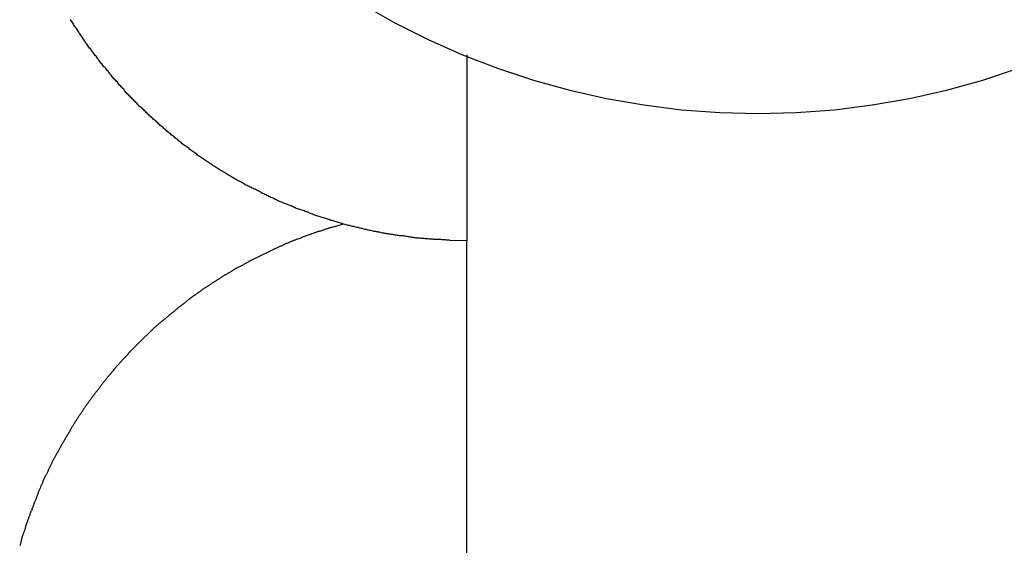
# Model space of a CAD drawing. Extents: x -67 to 67, y -56 to 56.
# Drawn here: x -51 to -50, y -19 to -19 of the extents above; entities that cross this region are included whole.
import ezdxf

# ---------------------------------------------------------------- set-up
doc = ezdxf.new("R2010")
doc.units = 0
doc.layers.get('0').update_dxf_attribs({"linetype": 'CONTINUOUS'})

msp = doc.modelspace()

# ---------------------------------------------------------------- linework, layer by layer
at = {"color": 0}
for points in [[(-50.7801, -18.9102), (-50.7509, -18.9269), (-50.7207, -18.942), (-50.6901, -18.9557), (-50.6586, -18.9677), (-50.6266, -18.9783), (-50.5942, -18.9873), (-50.5613, -18.9948), (-50.5279, -19.0006), (-50.4942, -19.0048), (-50.4601, -19.0074), (-50.4261, -19.0083)], [(-50.4261, -19.0083), (-50.4261, -19.0083), (-50.3918, -19.0074), (-50.3578, -19.0048), (-50.324, -19.0006), (-50.2907, -18.9948), (-50.2576, -18.9873), (-50.2252, -18.9783), (-50.1932, -18.9677), (-50.162, -18.9557), (-50.1311, -18.942), (-50.101, -18.9269), (-50.0716, -18.9102)], [(-50.6861, -19.1219), (-50.7009, -19.1217), (-50.7009, -19.1217), (-50.7018, -19.1214), (-50.7027, -19.1214), (-50.7036, -19.1214), (-50.7045, -19.1214), (-50.7054, -19.1212), (-50.7063, -19.1212), (-50.7072, -19.1212), (-50.7083, -19.1212), (-50.7092, -19.1209), (-50.7101, -19.1209), (-50.711, -19.1209), (-50.7119, -19.1209), (-50.7128, -19.1209), (-50.7137, -19.1209), (-50.7146, -19.1209), (-50.7158, -19.1209), (-50.7158, -19.1209), (-50.7167, -19.1206), (-50.7176, -19.1206), (-50.7185, -19.1204), (-50.7194, -19.1204), (-50.7203, -19.1201), (-50.7212, -19.1201), (-50.7221, -19.1201), (-50.7233, -19.1201), (-50.7242, -19.1198), (-50.7251, -19.1198), (-50.726, -19.1198), (-50.727, -19.1198), (-50.7279, -19.1195), (-50.7288, -19.1195), (-50.7297, -19.1195), (-50.7309, -19.1195), (-50.7309, -19.1195), (-50.7318, -19.1192), (-50.7327, -19.1192), (-50.7336, -19.1189), (-50.7345, -19.1189), (-50.7354, -19.1186), (-50.7363, -19.1186), (-50.7372, -19.1185), (-50.7384, -19.1185), (-50.7393, -19.1182), (-50.7402, -19.1182), (-50.7411, -19.1179), (-50.7422, -19.1179), (-50.7431, -19.1176), (-50.744, -19.1176), (-50.7449, -19.1176), (-50.7461, -19.1176), (-50.7461, -19.1176), (-50.747, -19.1173), (-50.7479, -19.1172), (-50.7488, -19.1169), (-50.7497, -19.1169), (-50.7506, -19.1166), (-50.7515, -19.1166), (-50.7524, -19.1163), (-50.7536, -19.1163), (-50.7545, -19.116), (-50.7554, -19.116), (-50.7563, -19.1157), (-50.7575, -19.1157), (-50.7584, -19.1154), (-50.7593, -19.1154), (-50.7602, -19.1151), (-50.7614, -19.1151), (-50.7614, -19.1151), (-50.7623, -19.1148), (-50.7632, -19.1145), (-50.7641, -19.1142), (-50.7651, -19.1142), (-50.766, -19.1139), (-50.7669, -19.1138), (-50.7678, -19.1135), (-50.769, -19.1135), (-50.7699, -19.1132), (-50.7708, -19.1129), (-50.7717, -19.1126), (-50.7729, -19.1126), (-50.7738, -19.1123), (-50.7747, -19.1122), (-50.7756, -19.1119), (-50.7768, -19.1119), (-50.7768, -19.1119), (-50.7777, -19.1116), (-50.7786, -19.1113), (-50.7795, -19.111), (-50.7805, -19.1109), (-50.7814, -19.1106), (-50.7823, -19.1103), (-50.7832, -19.11), (-50.7844, -19.11), (-50.7853, -19.1097), (-50.7862, -19.1094), (-50.7871, -19.1091), (-50.7883, -19.1091), (-50.7892, -19.1088), (-50.7901, -19.1085), (-50.791, -19.1082), (-50.7922, -19.1082), (-50.7922, -19.1082), (-50.7931, -19.1079), (-50.794, -19.1076), (-50.7949, -19.1073), (-50.796, -19.107), (-50.7969, -19.1067), (-50.7978, -19.1064), (-50.7987, -19.1061), (-50.7999, -19.1059), (-50.8008, -19.1056), (-50.8017, -19.1053), (-50.8026, -19.105), (-50.8038, -19.1047), (-50.8047, -19.1044), (-50.8056, -19.1041), (-50.8065, -19.1038), (-50.8077, -19.1038), (-50.8077, -19.1038), (-50.8086, -19.1033), (-50.8095, -19.103), (-50.8104, -19.1027), (-50.8114, -19.1024), (-50.8123, -19.1021), (-50.8132, -19.1018), (-50.8141, -19.1015), (-50.8153, -19.1012), (-50.8162, -19.1008), (-50.8171, -19.1005), (-50.818, -19.1002), (-50.8192, -19.0999), (-50.8201, -19.0996), (-50.821, -19.0993), (-50.8219, -19.099), (-50.8231, -19.0987), (-50.8231, -19.0987), (-50.824, -19.0981), (-50.8249, -19.0978), (-50.8258, -19.0975), (-50.8267, -19.0972), (-50.8276, -19.0968), (-50.8285, -19.0965), (-50.8294, -19.0962), (-50.8306, -19.0959), (-50.8315, -19.0953), (-50.8324, -19.095), (-50.8333, -19.0947), (-50.8345, -19.0944), (-50.8354, -19.094), (-50.8363, -19.0937), (-50.8372, -19.0934), (-50.8384, -19.0931), (-50.8384, -19.0931), (-50.8393, -19.0925), (-50.8402, -19.0922), (-50.8411, -19.0917), (-50.842, -19.0914), (-50.8429, -19.0908), (-50.8438, -19.0905), (-50.8447, -19.0902), (-50.8459, -19.0899), (-50.8468, -19.0893), (-50.8477, -19.089), (-50.8486, -19.0885), (-50.8497, -19.0882), (-50.8506, -19.0876), (-50.8515, -19.0873), (-50.8524, -19.087), (-50.8536, -19.0867), (-50.8536, -19.0867), (-50.8545, -19.0861), (-50.8554, -19.0858), (-50.8563, -19.0852), (-50.8572, -19.0849), (-50.8581, -19.0843), (-50.859, -19.084), (-50.8599, -19.0835), (-50.8611, -19.0832), (-50.862, -19.0826), (-50.8629, -19.0823), (-50.8638, -19.0817), (-50.8648, -19.0814), (-50.8657, -19.0808), (-50.8666, -19.0805), (-50.8675, -19.0801), (-50.8687, -19.0798), (-50.8687, -19.0798), (-50.8696, -19.0792), (-50.8705, -19.0786), (-50.8714, -19.078), (-50.8723, -19.0777), (-50.8732, -19.0771), (-50.8741, -19.0768), (-50.875, -19.0762), (-50.8761, -19.0759), (-50.877, -19.0753), (-50.8779, -19.0748), (-50.8788, -19.0742), (-50.8797, -19.0739), (-50.8806, -19.0733), (-50.8815, -19.073), (-50.8824, -19.0724), (-50.8836, -19.0721), (-50.8836, -19.0721), (-50.8845, -19.0715), (-50.8854, -19.0709), (-50.8863, -19.0703), (-50.8872, -19.07), (-50.8881, -19.0694), (-50.889, -19.0689), (-50.8899, -19.0683), (-50.8908, -19.068), (-50.8917, -19.0674), (-50.8926, -19.0668), (-50.8935, -19.0662), (-50.8944, -19.0659), (-50.8953, -19.0653), (-50.8962, -19.0648), (-50.8971, -19.0642), (-50.8982, -19.0639), (-50.8982, -19.0639), (-50.8991, -19.0633), (-50.9, -19.0627), (-50.9009, -19.0621), (-50.9018, -19.0615), (-50.9027, -19.0609), (-50.9036, -19.0603), (-50.9045, -19.0597), (-50.9054, -19.0594), (-50.9063, -19.0588), (-50.9072, -19.0582), (-50.9081, -19.0576), (-50.909, -19.057), (-50.9099, -19.0564), (-50.9108, -19.0558), (-50.9117, -19.0552), (-50.9126, -19.0549), (-50.9126, -19.0549), (-50.9132, -19.0543), (-50.9141, -19.0537), (-50.915, -19.0531), (-50.9159, -19.0525), (-50.9168, -19.0519), (-50.9177, -19.0513), (-50.9186, -19.0507), (-50.9195, -19.0502), (-50.9203, -19.0496), (-50.9212, -19.049), (-50.9221, -19.0484), (-50.923, -19.0478), (-50.9239, -19.0472), (-50.9248, -19.0466), (-50.9257, -19.046), (-50.9266, -19.0454), (-50.9266, -19.0454), (-50.9272, -19.0445), (-50.9281, -19.0439), (-50.929, -19.0433), (-50.9299, -19.0427), (-50.9307, -19.0421), (-50.9316, -19.0415), (-50.9325, -19.0409), (-50.9334, -19.0403), (-50.934, -19.0395), (-50.9349, -19.0389), (-50.9358, -19.0383), (-50.9367, -19.0377), (-50.9376, -19.0371), (-50.9385, -19.0365), (-50.9394, -19.0359), (-50.9403, -19.0353), (-50.9403, -19.0353), (-50.9409, -19.0344), (-50.9418, -19.0338), (-50.9427, -19.0332), (-50.9436, -19.0326), (-50.9442, -19.0317), (-50.9451, -19.0311), (-50.946, -19.0305), (-50.9469, -19.0299), (-50.9475, -19.029), (-50.9484, -19.0284), (-50.9493, -19.0278), (-50.9502, -19.0272), (-50.9509, -19.0264), (-50.9518, -19.0258), (-50.9527, -19.0252), (-50.9536, -19.0246), (-50.9536, -19.0246), (-50.9542, -19.0237), (-50.9551, -19.0231), (-50.9557, -19.0222), (-50.9566, -19.0216), (-50.9572, -19.0207), (-50.9581, -19.0201), (-50.959, -19.0195), (-50.9599, -19.0189), (-50.9605, -19.018), (-50.9614, -19.0174), (-50.9622, -19.0166), (-50.9631, -19.016), (-50.9637, -19.0151), (-50.9646, -19.0145), (-50.9655, -19.0139), (-50.9664, -19.0133), (-50.9664, -19.0133), (-50.967, -19.0124), (-50.9679, -19.0118), (-50.9685, -19.0109), (-50.9694, -19.0103), (-50.97, -19.0094), (-50.9709, -19.0088), (-50.9717, -19.008), (-50.9726, -19.0074), (-50.9732, -19.0065), (-50.9741, -19.0059), (-50.9747, -19.005), (-50.9756, -19.0044), (-50.9762, -19.0035), (-50.9771, -19.0029), (-50.9779, -19.0022), (-50.9788, -19.0016), (-50.9788, -19.0016), (-50.9794, -19.0007), (-50.9802, -18.9999), (-50.9808, -18.999), (-50.9817, -18.9984), (-50.9823, -18.9975), (-50.9832, -18.9969), (-50.9838, -18.996), (-50.9847, -18.9954), (-50.9853, -18.9945), (-50.9862, -18.9938), (-50.9868, -18.9929), (-50.9877, -18.9923), (-50.9883, -18.9914), (-50.9892, -18.9908), (-50.9898, -18.9899), (-50.9907, -18.9893), (-50.9907, -18.9893), (-50.9913, -18.9884), (-50.9919, -18.9875), (-50.9925, -18.9866), (-50.9934, -18.986), (-50.994, -18.9851), (-50.9949, -18.9844), (-50.9955, -18.9835), (-50.9964, -18.9829), (-50.997, -18.982), (-50.9976, -18.9811), (-50.9982, -18.9802), (-50.9991, -18.9796), (-50.9997, -18.9787), (-51.0006, -18.978), (-51.0012, -18.9771), (-51.0021, -18.9765), (-51.0021, -18.9765), (-51.0027, -18.9756), (-51.0033, -18.9747), (-51.0039, -18.9738), (-51.0048, -18.9732), (-51.0054, -18.9723), (-51.006, -18.9714), (-51.0066, -18.9705), (-51.0075, -18.9699), (-51.0081, -18.969), (-51.0087, -18.9681), (-51.0093, -18.9672), (-51.0102, -18.9666), (-51.0108, -18.9657), (-51.0114, -18.9648), (-51.012, -18.9639), (-51.0129, -18.9633), (-51.0129, -18.9633), (-51.0135, -18.9624), (-51.0141, -18.9615), (-51.0147, -18.9606), (-51.0153, -18.9598), (-51.0159, -18.9589), (-51.0165, -18.958), (-51.0171, -18.9571), (-51.018, -18.9565), (-51.0186, -18.9556), (-51.0192, -18.9547), (-51.0198, -18.9538), (-51.0204, -18.9531), (-51.021, -18.9522), (-51.0216, -18.9513), (-51.0222, -18.9504), (-51.0231, -18.9498), (-51.0231, -18.9498), (-51.0237, -18.9489), (-51.0243, -18.948), (-51.0249, -18.9471), (-51.0255, -18.9462), (-51.0261, -18.9453), (-51.0267, -18.9444), (-51.0273, -18.9435), (-51.0279, -18.9427), (-51.0285, -18.9418), (-51.0291, -18.9409), (-51.0297, -18.94), (-51.0303, -18.9391), (-51.0309, -18.9382), (-51.0315, -18.9373), (-51.0321, -18.9364), (-51.0328, -18.9358), (-51.0328, -18.9358), (-51.0331, -18.9349), (-51.0337, -18.934), (-51.0343, -18.9331), (-51.0349, -18.9322), (-51.0355, -18.9313), (-51.0361, -18.9304), (-51.0367, -18.9295), (-51.0373, -18.9286), (-51.0376, -18.9277), (-51.0382, -18.9268), (-51.0388, -18.9259), (-51.0394, -18.925), (-51.04, -18.9241)], [(-50.6861, -18.9559), (-50.6861, -18.9559)], [(-50.6861, -18.9559), (-50.6861, -19.1219)], [(-50.6861, -18.9559), (-50.6861, -19.1219)], [(-50.6861, -18.9559), (-50.6861, -19.1219)], [(-50.6861, -18.9559), (-50.6861, -19.1219)], [(-50.6861, -18.9559), (-50.6861, -19.1219)], [(-50.6861, -18.9559), (-50.6861, -19.1219)], [(-50.6861, -18.9559), (-50.6861, -19.1219)], [(-50.6861, -18.9559), (-50.6861, -19.1219)], [(-50.6861, -18.9559), (-50.6861, -19.1219)], [(-50.6861, -18.9559), (-50.6861, -19.1219)], [(-50.6861, -18.9559), (-50.6861, -19.1219)], [(-50.6861, -18.9559), (-50.6861, -19.1219)], [(-50.6861, -18.9559), (-50.6861, -19.1219)], [(-50.6861, -18.9559), (-50.6861, -19.1219)], [(-50.6861, -18.9559), (-50.6861, -19.1219)], [(-50.6861, -18.9559), (-50.6861, -19.1219)], [(-50.6861, -18.9559), (-50.6861, -19.1219)], [(-50.6861, -18.9559), (-50.6861, -19.1219)], [(-50.6861, -18.9559), (-50.6861, -19.1219)], [(-50.6861, -18.9559), (-50.6861, -19.1219)], [(-50.6861, -18.9559), (-50.6861, -19.1219)], [(-50.7964, -19.1071), (-50.8066, -19.11), (-50.8066, -19.11), (-50.8072, -19.11), (-50.8078, -19.1103), (-50.8084, -19.1103), (-50.809, -19.1106), (-50.8096, -19.1106), (-50.8102, -19.1109), (-50.8108, -19.1112), (-50.8116, -19.1115), (-50.8122, -19.1115), (-50.8128, -19.1118), (-50.8134, -19.112), (-50.814, -19.1123), (-50.8146, -19.1123), (-50.8152, -19.1126), (-50.8158, -19.1129), (-50.8167, -19.1132), (-50.8167, -19.1132), (-50.8173, -19.1132), (-50.8179, -19.1135), (-50.8185, -19.1137), (-50.8191, -19.114), (-50.8197, -19.114), (-50.8203, -19.1143), (-50.8209, -19.1146), (-50.8217, -19.1149), (-50.8223, -19.1149), (-50.8229, -19.1152), (-50.8235, -19.1155), (-50.8241, -19.1158), (-50.8247, -19.1158), (-50.8253, -19.1161), (-50.8259, -19.1164), (-50.8268, -19.1167), (-50.8268, -19.1167), (-50.8274, -19.1167), (-50.828, -19.117), (-50.8286, -19.1173), (-50.8292, -19.1176), (-50.8298, -19.1176), (-50.8304, -19.1179), (-50.831, -19.1182), (-50.8318, -19.1185), (-50.8324, -19.1185), (-50.833, -19.1188), (-50.8336, -19.1191), (-50.8342, -19.1194), (-50.8348, -19.1196), (-50.8354, -19.1199), (-50.836, -19.1202), (-50.8369, -19.1205), (-50.8369, -19.1205), (-50.8375, -19.1205), (-50.8381, -19.1208), (-50.8387, -19.1211), (-50.8393, -19.1214), (-50.8399, -19.1215), (-50.8405, -19.1218), (-50.8411, -19.1221), (-50.8418, -19.1224), (-50.8424, -19.1224), (-50.843, -19.1227), (-50.8436, -19.123), (-50.8442, -19.1233), (-50.8448, -19.1236), (-50.8454, -19.1239), (-50.846, -19.1242), (-50.8469, -19.1245), (-50.8469, -19.1245), (-50.8475, -19.1245), (-50.8481, -19.1248), (-50.8487, -19.1251), (-50.8493, -19.1254), (-50.8499, -19.1257), (-50.8505, -19.126), (-50.8511, -19.1263), (-50.8518, -19.1266), (-50.8524, -19.1268), (-50.853, -19.1271), (-50.8536, -19.1274), (-50.8542, -19.1277), (-50.8548, -19.128), (-50.8554, -19.1283), (-50.856, -19.1286), (-50.8569, -19.1289), (-50.8569, -19.1289), (-50.8575, -19.129), (-50.8581, -19.1293), (-50.8587, -19.1296), (-50.8593, -19.1299), (-50.8599, -19.1302), (-50.8605, -19.1305), (-50.8611, -19.1308), (-50.8617, -19.1311), (-50.8623, -19.1314), (-50.8629, -19.1317), (-50.8635, -19.132), (-50.8641, -19.1323), (-50.8647, -19.1326), (-50.8653, -19.1329), (-50.8659, -19.1332), (-50.8667, -19.1335), (-50.8667, -19.1335), (-50.8673, -19.1338), (-50.8679, -19.1341), (-50.8685, -19.1344), (-50.8691, -19.1347), (-50.8697, -19.135), (-50.8703, -19.1353), (-50.8709, -19.1356), (-50.8715, -19.1359), (-50.8721, -19.1362), (-50.8727, -19.1365), (-50.8733, -19.1368), (-50.8739, -19.1371), (-50.8745, -19.1374), (-50.8751, -19.1377), (-50.8757, -19.138), (-50.8766, -19.1384), (-50.8766, -19.1384), (-50.8772, -19.1387), (-50.8778, -19.139), (-50.8784, -19.1393), (-50.879, -19.1396), (-50.8796, -19.1399), (-50.8802, -19.1402), (-50.8808, -19.1405), (-50.8814, -19.1409), (-50.882, -19.1412), (-50.8826, -19.1415), (-50.8832, -19.1418), (-50.8838, -19.1421), (-50.8844, -19.1424), (-50.885, -19.1427), (-50.8856, -19.143), (-50.8863, -19.1436), (-50.8863, -19.1436), (-50.8869, -19.1439), (-50.8875, -19.1442), (-50.8881, -19.1445), (-50.8887, -19.1448), (-50.8893, -19.1451), (-50.8899, -19.1454), (-50.8905, -19.1457), (-50.8911, -19.1462), (-50.8917, -19.1465), (-50.8923, -19.1468), (-50.8929, -19.1471), (-50.8935, -19.1475), (-50.8941, -19.1478), (-50.8947, -19.1481), (-50.8953, -19.1484), (-50.8959, -19.149), (-50.8959, -19.149), (-50.8964, -19.1493), (-50.897, -19.1496), (-50.8976, -19.1499), (-50.8982, -19.1503), (-50.8988, -19.1506), (-50.8994, -19.1509), (-50.9, -19.1512), (-50.9006, -19.1518), (-50.9012, -19.1521), (-50.9018, -19.1524), (-50.9024, -19.1527), (-50.903, -19.1533), (-50.9036, -19.1536), (-50.9042, -19.1539), (-50.9048, -19.1542), (-50.9054, -19.1548), (-50.9054, -19.1548), (-50.9058, -19.1551), (-50.9064, -19.1554), (-50.907, -19.1557), (-50.9076, -19.1562), (-50.9082, -19.1565), (-50.9088, -19.1568), (-50.9094, -19.1571), (-50.91, -19.1577), (-50.9106, -19.158), (-50.9112, -19.1583), (-50.9118, -19.1586), (-50.9124, -19.1592), (-50.913, -19.1595), (-50.9136, -19.1599), (-50.9142, -19.1602), (-50.9148, -19.1608), (-50.9148, -19.1608), (-50.9151, -19.1611), (-50.9157, -19.1614), (-50.9163, -19.1617), (-50.9169, -19.1623), (-50.9175, -19.1626), (-50.9181, -19.1629), (-50.9187, -19.1632), (-50.9193, -19.1638), (-50.9198, -19.1641), (-50.9204, -19.1644), (-50.921, -19.1647), (-50.9216, -19.1653), (-50.9222, -19.1656), (-50.9228, -19.1661), (-50.9234, -19.1664), (-50.924, -19.167), (-50.924, -19.167), (-50.9243, -19.1673), (-50.9249, -19.1676), (-50.9255, -19.1679), (-50.9261, -19.1685), (-50.9267, -19.1688), (-50.9273, -19.1693), (-50.9279, -19.1696), (-50.9285, -19.1702), (-50.9289, -19.1705), (-50.9295, -19.1709), (-50.9301, -19.1712), (-50.9307, -19.1718), (-50.9313, -19.1721), (-50.9319, -19.1727), (-50.9325, -19.173), (-50.9331, -19.1736), (-50.9331, -19.1736), (-50.9334, -19.1739), (-50.934, -19.1742), (-50.9346, -19.1745), (-50.9352, -19.1751), (-50.9357, -19.1754), (-50.9363, -19.176), (-50.9369, -19.1763), (-50.9375, -19.1769), (-50.9378, -19.1772), (-50.9384, -19.1776), (-50.939, -19.1779), (-50.9396, -19.1785), (-50.9402, -19.1788), (-50.9408, -19.1794), (-50.9414, -19.1797), (-50.942, -19.1803), (-50.942, -19.1803), (-50.9423, -19.1806), (-50.9429, -19.1811), (-50.9435, -19.1814), (-50.9441, -19.182), (-50.9444, -19.1823), (-50.945, -19.1829), (-50.9456, -19.1832), (-50.9462, -19.1838), (-50.9465, -19.1841), (-50.9471, -19.1847), (-50.9477, -19.185), (-50.9483, -19.1856), (-50.9489, -19.1859), (-50.9495, -19.1865), (-50.9501, -19.1868), (-50.9507, -19.1874), (-50.9507, -19.1874), (-50.951, -19.1877), (-50.9516, -19.1883), (-50.9522, -19.1886), (-50.9528, -19.1892), (-50.9531, -19.1895), (-50.9537, -19.1901), (-50.9543, -19.1904), (-50.9549, -19.191), (-50.9552, -19.1913), (-50.9558, -19.1919), (-50.9564, -19.1922), (-50.957, -19.1928), (-50.9575, -19.1931), (-50.9581, -19.1937), (-50.9587, -19.1941), (-50.9593, -19.1947), (-50.9593, -19.1947), (-50.9596, -19.195), (-50.9602, -19.1956), (-50.9608, -19.1959), (-50.9614, -19.1965), (-50.9617, -19.1968), (-50.9623, -19.1974), (-50.9629, -19.1977), (-50.9635, -19.1983), (-50.9638, -19.1986), (-50.9644, -19.1992), (-50.965, -19.1995), (-50.9656, -19.2001), (-50.9659, -19.2004), (-50.9665, -19.201), (-50.9671, -19.2016), (-50.9677, -19.2022), (-50.9677, -19.2022), (-50.968, -19.2025), (-50.9686, -19.2031), (-50.9689, -19.2034), (-50.9695, -19.204), (-50.9698, -19.2043), (-50.9704, -19.2049), (-50.971, -19.2054), (-50.9716, -19.206), (-50.9719, -19.2063), (-50.9725, -19.2069), (-50.9731, -19.2072), (-50.9737, -19.2078), (-50.974, -19.2081), (-50.9746, -19.2087), (-50.9752, -19.2093), (-50.9758, -19.2099), (-50.9758, -19.2099), (-50.9761, -19.2102), (-50.9767, -19.2108), (-50.977, -19.2111), (-50.9776, -19.2117), (-50.9779, -19.212), (-50.9785, -19.2126), (-50.9791, -19.2132), (-50.9797, -19.2138), (-50.98, -19.2141), (-50.9806, -19.2147), (-50.9811, -19.2152), (-50.9817, -19.2158), (-50.982, -19.2161), (-50.9826, -19.2167), (-50.9832, -19.2173), (-50.9838, -19.2179), (-50.9838, -19.2179), (-50.9841, -19.2182), (-50.9847, -19.2188), (-50.985, -19.2192), (-50.9856, -19.2198), (-50.9859, -19.2201), (-50.9865, -19.2207), (-50.987, -19.2213), (-50.9876, -19.2219), (-50.9879, -19.2222), (-50.9885, -19.2228), (-50.9888, -19.2234), (-50.9894, -19.224), (-50.9897, -19.2243), (-50.9903, -19.2249), (-50.9909, -19.2255), (-50.9915, -19.2261), (-50.9915, -19.2261), (-50.9918, -19.2264), (-50.9924, -19.227), (-50.9927, -19.2275), (-50.9933, -19.2281), (-50.9936, -19.2284), (-50.9942, -19.229), (-50.9946, -19.2296), (-50.9952, -19.2302), (-50.9955, -19.2305), (-50.9961, -19.2311), (-50.9964, -19.2317), (-50.997, -19.2323), (-50.9973, -19.2326), (-50.9979, -19.2332), (-50.9984, -19.2338), (-50.999, -19.2344), (-50.999, -19.2344), (-50.9993, -19.2347), (-50.9999, -19.2353), (-51.0002, -19.2359), (-51.0008, -19.2365), (-51.0011, -19.2368), (-51.0017, -19.2374), (-51.002, -19.238), (-51.0026, -19.2386), (-51.0029, -19.2389), (-51.0035, -19.2395), (-51.0038, -19.2401), (-51.0044, -19.2407), (-51.0047, -19.2412), (-51.0053, -19.2418), (-51.0057, -19.2424), (-51.0063, -19.243), (-51.0063, -19.243), (-51.0066, -19.2433), (-51.007, -19.2439), (-51.0073, -19.2445), (-51.0079, -19.2451), (-51.0082, -19.2455), (-51.0088, -19.2461), (-51.0091, -19.2467), (-51.0097, -19.2473), (-51.01, -19.2476), (-51.0106, -19.2482), (-51.0109, -19.2488), (-51.0115, -19.2494), (-51.0118, -19.25), (-51.0124, -19.2506), (-51.0127, -19.2512), (-51.0133, -19.2518), (-51.0133, -19.2518), (-51.0136, -19.2521), (-51.0139, -19.2527), (-51.0142, -19.2533), (-51.0148, -19.2539), (-51.0151, -19.2544), (-51.0157, -19.255), (-51.016, -19.2556), (-51.0166, -19.2562), (-51.0169, -19.2565), (-51.0174, -19.2571), (-51.0177, -19.2577), (-51.0183, -19.2583), (-51.0186, -19.2589), (-51.0192, -19.2595), (-51.0195, -19.2601), (-51.0201, -19.2607), (-51.0201, -19.2607), (-51.0204, -19.261), (-51.0207, -19.2616), (-51.021, -19.2622), (-51.0216, -19.2628), (-51.0219, -19.2634), (-51.0224, -19.264), (-51.0227, -19.2646), (-51.0233, -19.2652), (-51.0236, -19.2656), (-51.0239, -19.2662), (-51.0242, -19.2668), (-51.0248, -19.2674), (-51.0251, -19.268), (-51.0257, -19.2686), (-51.026, -19.2692), (-51.0266, -19.2698), (-51.0266, -19.2698), (-51.0269, -19.2701), (-51.0272, -19.2707), (-51.0275, -19.2713), (-51.0281, -19.2719), (-51.0284, -19.2725), (-51.0287, -19.2731), (-51.029, -19.2737), (-51.0296, -19.2743), (-51.0299, -19.2748), (-51.0302, -19.2754), (-51.0305, -19.276), (-51.0311, -19.2766), (-51.0314, -19.2772), (-51.032, -19.2778), (-51.0323, -19.2784), (-51.0329, -19.279), (-51.0329, -19.279), (-51.0332, -19.2794), (-51.0335, -19.28), (-51.0338, -19.2806), (-51.0344, -19.2812), (-51.0347, -19.2818), (-51.035, -19.2824), (-51.0353, -19.283), (-51.0359, -19.2836), (-51.0362, -19.2842), (-51.0365, -19.2848), (-51.0368, -19.2854), (-51.0374, -19.286), (-51.0377, -19.2866), (-51.038, -19.2872), (-51.0383, -19.2878), (-51.0389, -19.2884), (-51.0389, -19.2884), (-51.0392, -19.2889), (-51.0395, -19.2895), (-51.0398, -19.2901), (-51.0401, -19.2907), (-51.0404, -19.2913), (-51.0407, -19.2919), (-51.041, -19.2925), (-51.0416, -19.2931), (-51.0419, -19.2937), (-51.0422, -19.2943), (-51.0425, -19.2949), (-51.0431, -19.2955), (-51.0434, -19.2961), (-51.0437, -19.2967), (-51.044, -19.2973), (-51.0446, -19.2979), (-51.0446, -19.2979), (-51.0449, -19.2985), (-51.0452, -19.2991), (-51.0455, -19.2997), (-51.0458, -19.3003), (-51.0461, -19.3009), (-51.0464, -19.3015), (-51.0467, -19.3021), (-51.0473, -19.3027), (-51.0476, -19.3033), (-51.0479, -19.3039), (-51.0482, -19.3045), (-51.0485, -19.3051), (-51.0488, -19.3057), (-51.0491, -19.3063), (-51.0494, -19.3069), (-51.05, -19.3075), (-51.05, -19.3075), (-51.0503, -19.3081), (-51.0506, -19.3087), (-51.0509, -19.3093), (-51.0512, -19.3099), (-51.0515, -19.3105), (-51.0518, -19.3111), (-51.0521, -19.3117), (-51.0525, -19.3123), (-51.0528, -19.3129), (-51.0531, -19.3135), (-51.0534, -19.3141), (-51.0537, -19.3147), (-51.054, -19.3153), (-51.0543, -19.3159), (-51.0546, -19.3165), (-51.0552, -19.3172), (-51.0552, -19.3172), (-51.0555, -19.3178), (-51.0558, -19.3184), (-51.0561, -19.319), (-51.0564, -19.3196), (-51.0567, -19.3202), (-51.057, -19.3208), (-51.0573, -19.3214), (-51.0576, -19.322), (-51.0579, -19.3226), (-51.0582, -19.3232), (-51.0585, -19.3238), (-51.0588, -19.3244), (-51.0591, -19.325), (-51.0594, -19.3256), (-51.0597, -19.3262), (-51.0601, -19.327), (-51.0601, -19.327), (-51.0602, -19.3276), (-51.0605, -19.3282), (-51.0608, -19.3288), (-51.0611, -19.3294), (-51.0614, -19.33), (-51.0617, -19.3306), (-51.062, -19.3312), (-51.0623, -19.3318), (-51.0626, -19.3324), (-51.0629, -19.333), (-51.0632, -19.3336), (-51.0635, -19.3342), (-51.0638, -19.3348), (-51.0641, -19.3354), (-51.0644, -19.336), (-51.0647, -19.3369), (-51.0647, -19.3369), (-51.0647, -19.3375), (-51.065, -19.3381), (-51.0653, -19.3387), (-51.0656, -19.3393), (-51.0659, -19.3399), (-51.0662, -19.3405), (-51.0665, -19.3411), (-51.0668, -19.3418), (-51.0669, -19.3424), (-51.0672, -19.343), (-51.0675, -19.3436), (-51.0678, -19.3442), (-51.0681, -19.3448), (-51.0684, -19.3454), (-51.0687, -19.346), (-51.069, -19.3469), (-51.069, -19.3469), (-51.069, -19.3475), (-51.0693, -19.3481), (-51.0696, -19.3487), (-51.0699, -19.3493), (-51.07, -19.3499), (-51.0703, -19.3505), (-51.0706, -19.3511), (-51.0709, -19.3518), (-51.0709, -19.3524), (-51.0712, -19.353), (-51.0715, -19.3536), (-51.0718, -19.3542), (-51.0721, -19.3548), (-51.0724, -19.3554), (-51.0727, -19.356), (-51.073, -19.3569), (-51.073, -19.3569), (-51.073, -19.3575), (-51.0733, -19.3581), (-51.0736, -19.3587), (-51.0739, -19.3593), (-51.0739, -19.3599), (-51.0742, -19.3605), (-51.0745, -19.3611), (-51.0748, -19.3619), (-51.0748, -19.3625), (-51.0751, -19.3631), (-51.0754, -19.3637), (-51.0757, -19.3643), (-51.0759, -19.3649), (-51.0762, -19.3655), (-51.0765, -19.3661), (-51.0768, -19.367), (-51.0768, -19.367), (-51.0768, -19.3676), (-51.0771, -19.3682), (-51.0773, -19.3688), (-51.0776, -19.3694), (-51.0776, -19.37), (-51.0779, -19.3706), (-51.0782, -19.3712), (-51.0785, -19.372), (-51.0785, -19.3726), (-51.0788, -19.3732), (-51.0791, -19.3738), (-51.0794, -19.3744), (-51.0794, -19.375), (-51.0797, -19.3756), (-51.08, -19.3762), (-51.0803, -19.3771), (-51.0803, -19.3771), (-51.0803, -19.3777), (-51.0806, -19.3783), (-51.0806, -19.3789), (-51.0809, -19.3795), (-51.0809, -19.3801), (-51.0812, -19.3807), (-51.0815, -19.3813), (-51.0818, -19.3821), (-51.0818, -19.3827), (-51.0821, -19.3833), (-51.0823, -19.3839), (-51.0826, -19.3845), (-51.0826, -19.3851), (-51.0829, -19.3857), (-51.0832, -19.3863), (-51.0835, -19.3872), (-51.0835, -19.3872), (-51.0835, -19.3878), (-51.0838, -19.3884), (-51.0838, -19.389), (-51.0841, -19.3896), (-51.0841, -19.3902), (-51.0844, -19.3908), (-51.0846, -19.3914), (-51.0849, -19.3922), (-51.0849, -19.3928), (-51.0852, -19.3934), (-51.0852, -19.394), (-51.0855, -19.3946)], [(-50.6861, -19.1219), (-50.6861, -19.1219)], [(-50.6861, -19.3819), (-50.6861, -19.1219)], [(-50.6861, -19.3819), (-50.6861, -19.1219)], [(-50.6861, -19.3819), (-50.6861, -19.1219)], [(-50.6861, -19.3819), (-50.6861, -19.1219)], [(-50.6861, -19.3819), (-50.6861, -19.1219)], [(-50.6861, -19.3819), (-50.6861, -19.1219)], [(-50.6861, -19.3819), (-50.6861, -19.1219)], [(-50.6861, -19.3819), (-50.6861, -19.1219)], [(-50.6861, -19.3819), (-50.6861, -19.1219)], [(-50.6861, -19.3819), (-50.6861, -19.1219)], [(-50.6861, -19.3819), (-50.6861, -19.1219)], [(-50.6861, -19.3819), (-50.6861, -19.1219)], [(-50.6861, -19.3819), (-50.6861, -19.1219)], [(-50.6861, -19.3819), (-50.6861, -19.1219)], [(-50.6861, -19.3819), (-50.6861, -19.1219)], [(-50.6861, -19.3819), (-50.6861, -19.1219)], [(-50.6861, -19.3819), (-50.6861, -19.1219)], [(-50.6861, -19.3819), (-50.6861, -19.1219)], [(-50.6861, -19.3819), (-50.6861, -19.1219)], [(-50.6861, -19.3819), (-50.6861, -19.1219)], [(-50.6861, -19.3819), (-50.6861, -19.1219)], [(-50.6861, -19.1219), (-50.6861, -19.1219)], [(-50.6861, -19.3819), (-50.6861, -19.3819)], [(-50.6861, -19.4062), (-50.6861, -19.3819)], [(-50.6861, -19.4062), (-50.6861, -19.3819)], [(-50.6861, -19.4062), (-50.6861, -19.3819)], [(-50.6861, -19.4062), (-50.6861, -19.3819)], [(-50.6861, -19.4062), (-50.6861, -19.3819)], [(-50.6861, -19.4062), (-50.6861, -19.3819)], [(-50.6861, -19.4062), (-50.6861, -19.3819)], [(-50.6861, -19.4062), (-50.6861, -19.3819)], [(-50.6861, -19.4062), (-50.6861, -19.3819)], [(-50.6861, -19.4062), (-50.6861, -19.3819)], [(-50.6861, -19.4062), (-50.6861, -19.3819)], [(-50.6861, -19.4062), (-50.6861, -19.3819)], [(-50.6861, -19.4062), (-50.6861, -19.3819)], [(-50.6861, -19.4062), (-50.6861, -19.3819)], [(-50.6861, -19.4062), (-50.6861, -19.3819)], [(-50.6861, -19.4062), (-50.6861, -19.3819)], [(-50.6861, -19.4062), (-50.6861, -19.3819)], [(-50.6861, -19.4062), (-50.6861, -19.3819)], [(-50.6861, -19.4062), (-50.6861, -19.3819)], [(-50.6861, -19.4062), (-50.6861, -19.3819)], [(-50.6861, -19.4062), (-50.6861, -19.3819)], [(-50.6861, -19.3819), (-50.6861, -19.3819)]]:
    msp.add_lwpolyline(points, dxfattribs=at)

doc.saveas('drawing.dxf')
